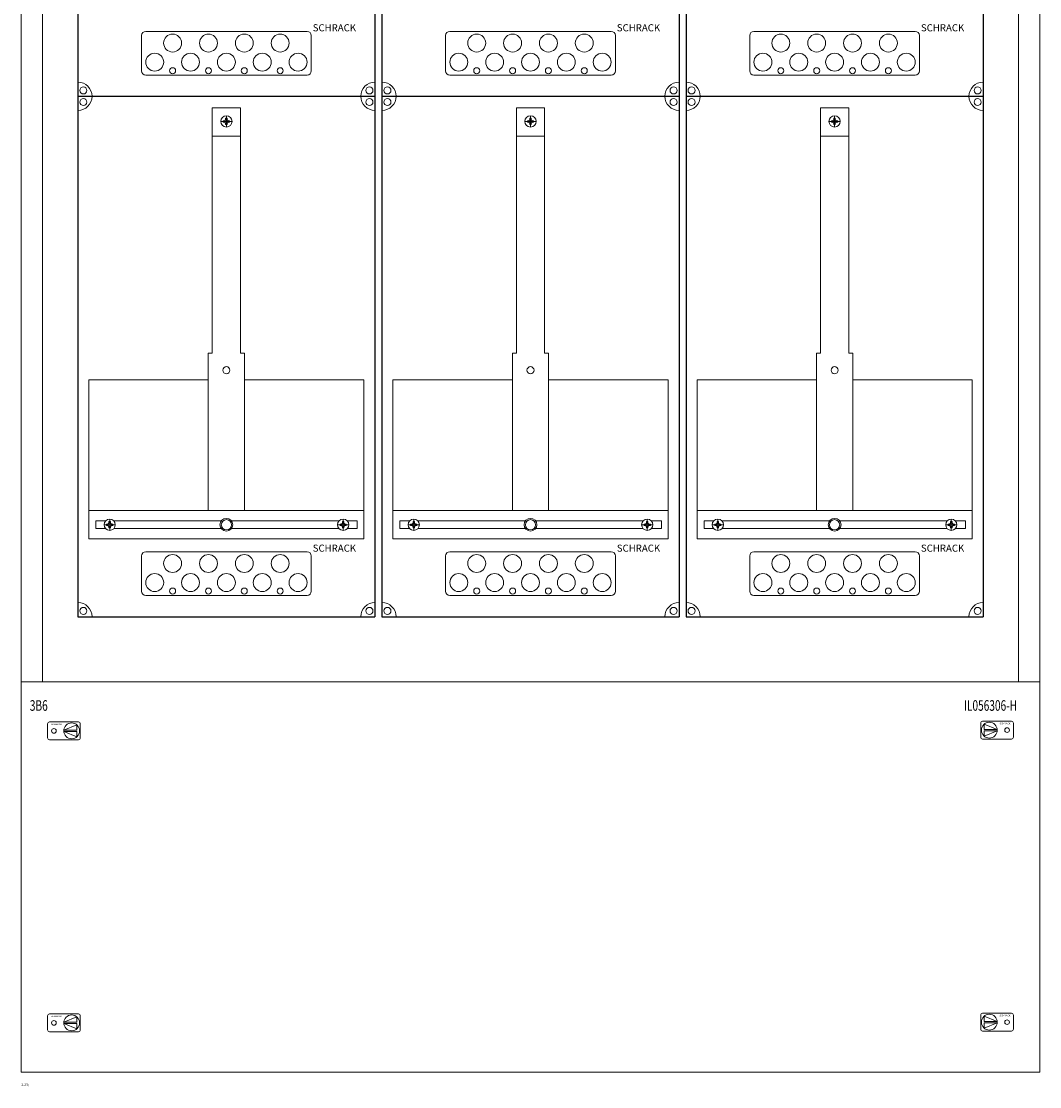
# Model space of a CAD drawing. Extents: x 0 to 720, y -1528 to 4.
# Drawn here: x 0 to 720, y -1528 to -775 of the extents above; entities that cross this region are included whole.
import ezdxf
from ezdxf.enums import TextEntityAlignment as Align

# ---------------------------------------------------------------- set-up
doc = ezdxf.new("R2010")
doc.units = 0
doc.layers.add('schrack-descr', color=7, linetype='Continuous')
doc.layers.add('schrack-symbol', color=7, linetype='Continuous')
for name, color, linetype, lineweight in [('schrack-details', 4, 'Continuous', 5), ('schrack-others', 2, 'Continuous', 13), ('schrack-outline', 1, 'Continuous', 25)]:
    doc.layers.add(name, color=color, linetype=linetype, lineweight=lineweight)
doc.styles.add('logo', font='romand.shx', dxfattribs={"oblique": 15, "height": 1.5})
doc.styles.add('OPISMAŁY', font='simplex.shx', dxfattribs={"width": 0.7, "height": 2.5})
doc.styles.add('styl', font='simplex_.ttf')

# ---------------------------------------------------------------- blocks, each defined once
blk = doc.blocks.new('RYGIELLEWY')
at = {"layer": 'schrack-details'}
for p, q in [((17.69, 0.96), (26.82, 0.96)), ((17.69, 0.09), (26.82, -3.78)), ((17.69, 0.09), (26.82, 0.09)), ((17.71, 0.96), (26.82, 4.83)), ((26.82, 4.83), (26.82, 0.96)), ((26.82, 0.09), (26.82, -3.78))]:
    blk.add_line(p, q, dxfattribs=at)
blk.add_lwpolyline([(27.97, 6.82), (7.67, 6.82, 0.414214), (6.27, 5.42), (6.27, -4.38, 0.414214), (7.67, -5.78), (27.97, -5.78, 0.414214), (29.37, -4.38), (29.37, 5.42, 0.414214)], format="xyb", close=True, dxfattribs=at)
for centre, radius in [((10.71, 0.52), 1.64), ((23.27, 0.52), 5.58)]:
    blk.add_circle(centre, radius, dxfattribs=at)
at = {"layer": 'schrack-others', "style": 'logo', "oblique": 15, "width": 1.2}
blk.add_text('SCHRACK', height=1.05, dxfattribs=at).set_placement((12.53, 4.67), align=Align.CENTER)
blk = doc.blocks.new('RYGIELPRAWY')
at = {"layer": 'schrack-details'}
for p, q in [((-17.71, 0.96), (-26.82, 4.83)), ((-26.82, 4.83), (-26.82, 0.96)), ((-17.69, 0.96), (-26.82, 0.96)), ((-17.69, 0.09), (-26.82, 0.09)), ((-17.69, 0.09), (-26.82, -3.78)), ((-26.82, 0.09), (-26.82, -3.78))]:
    blk.add_line(p, q, dxfattribs=at)
blk.add_lwpolyline([(-27.97, 6.82), (-7.67, 6.82, -0.414214), (-6.27, 5.42), (-6.27, -4.38, -0.414214), (-7.67, -5.78), (-27.97, -5.78, -0.414214), (-29.37, -4.38), (-29.37, 5.42, -0.414214)], format="xyb", close=True, dxfattribs=at)
for centre, radius in [((-23.27, 0.52), 5.58), ((-10.71, 0.52), 1.64)]:
    blk.add_circle(centre, radius, dxfattribs=at)
at = {"layer": 'schrack-others', "style": 'logo', "oblique": 15, "width": 1.2}
blk.add_text('SCHRACK', height=1.05, dxfattribs=at).set_placement((-12.17, 4.67), align=Align.CENTER)
blk = doc.blocks.new('IL423333--')
at = {"layer": 'schrack-details', "color": 4}
for p, q in [((185.63, 866.83), (185.63, 841.92)), ((188.63, 869.83), (302.63, 869.83)), ((305.63, 866.83), (305.63, 841.92)), ((400.63, 866.83), (400.63, 841.92)), ((403.63, 869.83), (517.63, 869.83)), ((520.63, 866.83), (520.63, 841.92)), ((615.63, 866.83), (615.63, 841.92)), ((618.63, 869.83), (732.63, 869.83)), ((735.63, 866.83), (735.63, 841.92)), ((188.63, 838.92), (302.63, 838.92)), ((403.63, 838.92), (517.63, 838.92)), ((618.63, 838.92), (732.63, 838.92)), ((235.63, 815.86), (255.63, 815.86)), ((235.63, 815.86), (235.63, 642.15)), ((255.63, 815.86), (255.63, 642.15)), ((450.63, 815.86), (470.63, 815.86)), ((450.63, 815.86), (450.63, 642.15)), ((470.63, 815.86), (470.63, 642.15)), ((665.63, 815.86), (685.63, 815.86)), ((665.63, 815.86), (665.63, 642.15)), ((685.63, 815.86), (685.63, 642.15)), ((232.79, 642.15), (232.79, 530.92)), ((258.47, 642.15), (258.47, 530.92)), ((447.79, 642.15), (447.79, 530.92)), ((473.47, 642.15), (473.47, 530.92)), ((662.79, 642.15), (662.79, 530.92)), ((688.47, 642.15), (688.47, 530.92)), ((185.63, 498.83), (185.63, 473.92)), ((188.63, 501.83), (302.63, 501.83)), ((305.63, 498.83), (305.63, 473.92)), ((400.63, 498.83), (400.63, 473.92)), ((403.63, 501.83), (517.63, 501.83)), ((520.63, 498.83), (520.63, 473.92)), ((615.63, 498.83), (615.63, 473.92)), ((618.63, 501.83), (732.63, 501.83)), ((735.63, 498.83), (735.63, 473.92)), ((188.63, 470.92), (302.63, 470.92)), ((403.63, 470.92), (517.63, 470.92)), ((618.63, 470.92), (732.63, 470.92))]:
    blk.add_line(p, q, dxfattribs=at)
at = {"layer": 'schrack-details'}
for p, q in [((249.63, 806.14), (241.63, 806.14)), ((243.43, 806.14), (243.43, 806.65)), ((243.43, 806.65), (244.43, 806.65)), ((243.43, 805.62), (243.43, 806.14)), ((245.11, 807.34), (244.43, 806.65)), ((245.11, 808.34), (245.63, 808.34)), ((245.11, 807.34), (245.11, 808.34)), ((245.63, 802.14), (245.63, 810.14)), ((245.63, 808.34), (246.14, 808.34)), ((246.14, 808.34), (246.14, 807.34)), ((246.14, 807.34), (246.83, 806.65)), ((246.83, 806.65), (247.83, 806.65)), ((247.83, 806.65), (247.83, 806.14)), ((247.83, 806.14), (247.83, 805.62)), ((464.63, 806.14), (456.63, 806.14)), ((458.43, 806.14), (458.43, 806.65)), ((458.43, 806.65), (459.43, 806.65)), ((458.43, 805.62), (458.43, 806.14)), ((460.11, 807.34), (459.43, 806.65)), ((460.11, 808.34), (460.63, 808.34)), ((460.11, 807.34), (460.11, 808.34)), ((460.63, 802.14), (460.63, 810.14)), ((460.63, 808.34), (461.14, 808.34)), ((461.14, 808.34), (461.14, 807.34)), ((461.14, 807.34), (461.83, 806.65)), ((461.83, 806.65), (462.83, 806.65)), ((462.83, 806.65), (462.83, 806.14)), ((462.83, 806.14), (462.83, 805.62)), ((679.63, 806.14), (671.63, 806.14)), ((673.43, 806.14), (673.43, 806.65)), ((673.43, 806.65), (674.43, 806.65)), ((673.43, 805.62), (673.43, 806.14)), ((675.11, 807.34), (674.43, 806.65)), ((675.11, 808.34), (675.63, 808.34)), ((675.11, 807.34), (675.11, 808.34)), ((675.63, 802.14), (675.63, 810.14)), ((675.63, 808.34), (676.14, 808.34)), ((676.14, 808.34), (676.14, 807.34)), ((676.14, 807.34), (676.83, 806.65)), ((676.83, 806.65), (677.83, 806.65)), ((677.83, 806.65), (677.83, 806.14)), ((677.83, 806.14), (677.83, 805.62)), ((244.43, 805.62), (243.43, 805.62)), ((245.11, 804.93), (244.43, 805.62)), ((245.11, 803.94), (245.11, 804.93)), ((245.63, 803.94), (245.11, 803.94)), ((246.14, 803.94), (245.63, 803.94)), ((246.14, 804.93), (246.83, 805.62)), ((246.14, 804.93), (246.14, 803.94)), ((247.83, 805.62), (246.83, 805.62)), ((459.43, 805.62), (458.43, 805.62)), ((460.11, 804.93), (459.43, 805.62)), ((460.11, 803.94), (460.11, 804.93)), ((460.63, 803.94), (460.11, 803.94)), ((461.14, 803.94), (460.63, 803.94)), ((461.14, 804.93), (461.83, 805.62)), ((461.14, 804.93), (461.14, 803.94)), ((462.83, 805.62), (461.83, 805.62)), ((674.43, 805.62), (673.43, 805.62)), ((675.11, 804.93), (674.43, 805.62)), ((675.11, 803.94), (675.11, 804.93)), ((675.63, 803.94), (675.11, 803.94)), ((676.14, 803.94), (675.63, 803.94)), ((676.14, 804.93), (676.83, 805.62)), ((676.14, 804.93), (676.14, 803.94)), ((677.83, 805.62), (676.83, 805.62)), ((235.63, 795.82), (255.63, 795.82)), ((450.63, 795.82), (470.63, 795.82)), ((665.63, 795.82), (685.63, 795.82)), ((232.79, 642.15), (235.63, 642.15)), ((255.63, 642.15), (258.47, 642.15)), ((447.79, 642.15), (450.63, 642.15)), ((470.63, 642.15), (473.47, 642.15)), ((662.79, 642.15), (665.63, 642.15)), ((685.63, 642.15), (688.47, 642.15)), ((159.1, 520.92), (167.1, 520.92)), ((161.89, 521.44), (160.9, 521.44)), ((160.9, 521.44), (160.9, 520.92)), ((160.9, 520.92), (160.9, 520.41)), ((160.9, 520.41), (161.89, 520.41)), ((162.58, 522.13), (161.89, 521.44)), ((162.58, 519.72), (161.89, 520.41)), ((162.58, 523.12), (162.58, 522.13)), ((163.1, 523.12), (162.58, 523.12)), ((163.1, 516.92), (163.1, 524.92)), ((163.61, 523.12), (163.1, 523.12)), ((163.61, 522.13), (163.61, 523.12)), ((163.61, 522.13), (164.3, 521.44)), ((163.61, 519.72), (164.3, 520.41)), ((165.3, 521.44), (164.3, 521.44)), ((164.3, 520.41), (165.3, 520.41)), ((165.3, 520.92), (165.3, 521.44)), ((165.3, 520.41), (165.3, 520.92)), ((332.16, 520.92), (324.16, 520.92)), ((325.96, 520.92), (325.96, 521.44)), ((325.96, 521.44), (326.96, 521.44)), ((325.96, 520.41), (325.96, 520.92)), ((326.96, 520.41), (325.96, 520.41)), ((327.65, 522.13), (326.96, 521.44)), ((327.65, 519.72), (326.96, 520.41)), ((327.65, 523.12), (328.16, 523.12)), ((327.65, 522.13), (327.65, 523.12)), ((328.16, 516.92), (328.16, 524.92)), ((328.16, 523.12), (328.68, 523.12)), ((328.68, 523.12), (328.68, 522.13)), ((328.68, 522.13), (329.36, 521.44)), ((328.68, 519.72), (329.36, 520.41)), ((329.36, 521.44), (330.36, 521.44)), ((330.36, 520.41), (329.36, 520.41)), ((330.36, 521.44), (330.36, 520.92)), ((330.36, 520.92), (330.36, 520.41)), ((374.1, 520.92), (382.1, 520.92)), ((376.89, 521.44), (375.9, 521.44)), ((375.9, 521.44), (375.9, 520.92)), ((375.9, 520.92), (375.9, 520.41)), ((375.9, 520.41), (376.89, 520.41)), ((377.58, 522.13), (376.89, 521.44)), ((377.58, 519.72), (376.89, 520.41)), ((377.58, 523.12), (377.58, 522.13)), ((378.1, 523.12), (377.58, 523.12)), ((378.1, 516.92), (378.1, 524.92)), ((378.61, 523.12), (378.1, 523.12)), ((378.61, 522.13), (378.61, 523.12)), ((378.61, 522.13), (379.3, 521.44)), ((378.61, 519.72), (379.3, 520.41)), ((380.3, 521.44), (379.3, 521.44)), ((379.3, 520.41), (380.3, 520.41)), ((380.3, 520.92), (380.3, 521.44)), ((380.3, 520.41), (380.3, 520.92)), ((547.16, 520.92), (539.16, 520.92)), ((540.96, 520.92), (540.96, 521.44)), ((540.96, 521.44), (541.96, 521.44)), ((540.96, 520.41), (540.96, 520.92)), ((541.96, 520.41), (540.96, 520.41)), ((542.65, 522.13), (541.96, 521.44)), ((542.65, 519.72), (541.96, 520.41)), ((542.65, 523.12), (543.16, 523.12)), ((542.65, 522.13), (542.65, 523.12)), ((543.16, 516.92), (543.16, 524.92)), ((543.16, 523.12), (543.68, 523.12)), ((543.68, 523.12), (543.68, 522.13)), ((543.68, 522.13), (544.36, 521.44)), ((543.68, 519.72), (544.36, 520.41)), ((544.36, 521.44), (545.36, 521.44)), ((545.36, 520.41), (544.36, 520.41)), ((545.36, 521.44), (545.36, 520.92)), ((545.36, 520.92), (545.36, 520.41)), ((589.1, 520.92), (597.1, 520.92)), ((591.89, 521.44), (590.9, 521.44)), ((590.9, 521.44), (590.9, 520.92)), ((590.9, 520.92), (590.9, 520.41)), ((590.9, 520.41), (591.89, 520.41)), ((592.58, 522.13), (591.89, 521.44)), ((592.58, 519.72), (591.89, 520.41)), ((592.58, 523.12), (592.58, 522.13)), ((593.1, 523.12), (592.58, 523.12)), ((593.1, 516.92), (593.1, 524.92)), ((593.61, 523.12), (593.1, 523.12)), ((593.61, 522.13), (593.61, 523.12)), ((593.61, 522.13), (594.3, 521.44)), ((593.61, 519.72), (594.3, 520.41)), ((595.3, 521.44), (594.3, 521.44)), ((594.3, 520.41), (595.3, 520.41)), ((595.3, 520.92), (595.3, 521.44)), ((595.3, 520.41), (595.3, 520.92)), ((762.16, 520.92), (754.16, 520.92)), ((755.96, 520.92), (755.96, 521.44)), ((755.96, 521.44), (756.96, 521.44)), ((755.96, 520.41), (755.96, 520.92)), ((756.96, 520.41), (755.96, 520.41)), ((757.65, 522.13), (756.96, 521.44)), ((757.65, 519.72), (756.96, 520.41)), ((757.65, 523.12), (758.16, 523.12)), ((757.65, 522.13), (757.65, 523.12)), ((758.16, 516.92), (758.16, 524.92)), ((758.16, 523.12), (758.68, 523.12)), ((758.68, 523.12), (758.68, 522.13)), ((758.68, 522.13), (759.36, 521.44)), ((758.68, 519.72), (759.36, 520.41)), ((759.36, 521.44), (760.36, 521.44)), ((760.36, 520.41), (759.36, 520.41)), ((760.36, 521.44), (760.36, 520.92)), ((760.36, 520.92), (760.36, 520.41)), ((162.58, 519.72), (162.58, 518.72)), ((162.58, 518.72), (163.1, 518.72)), ((163.1, 518.72), (163.61, 518.72)), ((163.61, 518.72), (163.61, 519.72)), ((327.65, 518.72), (327.65, 519.72)), ((328.16, 518.72), (327.65, 518.72)), ((328.68, 518.72), (328.16, 518.72)), ((328.68, 519.72), (328.68, 518.72)), ((377.58, 519.72), (377.58, 518.72)), ((377.58, 518.72), (378.1, 518.72)), ((378.1, 518.72), (378.61, 518.72)), ((378.61, 518.72), (378.61, 519.72)), ((542.65, 518.72), (542.65, 519.72)), ((543.16, 518.72), (542.65, 518.72)), ((543.68, 518.72), (543.16, 518.72)), ((543.68, 519.72), (543.68, 518.72)), ((592.58, 519.72), (592.58, 518.72)), ((592.58, 518.72), (593.1, 518.72)), ((593.1, 518.72), (593.61, 518.72)), ((593.61, 518.72), (593.61, 519.72)), ((757.65, 518.72), (757.65, 519.72)), ((758.16, 518.72), (757.65, 518.72)), ((758.68, 518.72), (758.16, 518.72)), ((758.68, 519.72), (758.68, 518.72))]:
    blk.add_line(p, q, dxfattribs=at)
for points in [[(232.79, 623.5), (148.39, 623.5), (148.39, 530.92), (232.79, 530.92)], [(258.47, 623.5), (342.86, 623.5), (342.86, 530.92), (258.47, 530.92)], [(447.79, 623.5), (363.39, 623.5), (363.39, 530.92), (447.79, 530.92)], [(473.47, 623.5), (557.86, 623.5), (557.86, 530.92), (473.47, 530.92)], [(662.79, 623.5), (578.39, 623.5), (578.39, 530.92), (662.79, 530.92)], [(688.47, 623.5), (772.86, 623.5), (772.86, 530.92), (688.47, 530.92)]]:
    blk.add_lwpolyline(points, close=True, dxfattribs=at)
for points in [[(160.29, 523.77), (153.32, 523.77), (153.32, 518.27), (160.1, 518.27)], [(242.11, 523.77), (165.91, 523.77)], [(325.35, 523.77), (249.15, 523.77)], [(331.16, 518.27), (338.17, 518.27), (338.17, 523.77), (330.97, 523.77)], [(375.29, 523.77), (368.32, 523.77), (368.32, 518.27), (375.1, 518.27)], [(457.11, 523.77), (380.91, 523.77)], [(540.35, 523.77), (464.15, 523.77)], [(546.16, 518.27), (553.17, 518.27), (553.17, 523.77), (545.97, 523.77)], [(590.29, 523.77), (583.32, 523.77), (583.32, 518.27), (590.1, 518.27)], [(672.11, 523.77), (595.91, 523.77)], [(755.35, 523.77), (679.15, 523.77)], [(761.16, 518.27), (768.17, 518.27), (768.17, 523.77), (760.97, 523.77)], [(166.09, 518.27), (241.96, 518.27)], [(249.3, 518.27), (325.17, 518.27)], [(381.09, 518.27), (456.96, 518.27)], [(464.3, 518.27), (540.17, 518.27)], [(596.09, 518.27), (671.96, 518.27)], [(679.3, 518.27), (755.17, 518.27)]]:
    blk.add_lwpolyline(points, dxfattribs=at)
for centre, radius in [((207.61, 861.55), 6.34), ((232.96, 861.55), 6.34), ((258.3, 861.55), 6.34), ((283.65, 861.55), 6.34), ((422.61, 861.55), 6.34), ((447.96, 861.55), 6.34), ((473.3, 861.55), 6.34), ((498.65, 861.55), 6.34), ((637.61, 861.55), 6.34), ((662.96, 861.55), 6.34), ((688.3, 861.55), 6.34), ((713.65, 861.55), 6.34), ((194.94, 848.05), 6.34), ((220.28, 848.05), 6.34), ((245.63, 848.05), 6.34), ((270.97, 848.05), 6.34), ((296.32, 848.05), 6.34), ((409.94, 848.05), 6.34), ((435.28, 848.05), 6.34), ((460.63, 848.05), 6.34), ((485.97, 848.05), 6.34), ((511.32, 848.05), 6.34), ((624.94, 848.05), 6.34), ((650.28, 848.05), 6.34), ((675.63, 848.05), 6.34), ((700.97, 848.05), 6.34), ((726.32, 848.05), 6.34), ((207.61, 842.01), 2.12), ((232.96, 842.01), 2.12), ((258.3, 842.01), 2.12), ((283.65, 842.01), 2.12), ((422.61, 842.01), 2.12), ((447.96, 842.01), 2.12), ((473.3, 842.01), 2.12), ((498.65, 842.01), 2.12), ((637.61, 842.01), 2.12), ((662.96, 842.01), 2.12), ((688.3, 842.01), 2.12), ((713.65, 842.01), 2.12), ((144.51, 828.03), 2.49), ((346.75, 828.03), 2.49), ((359.51, 828.03), 2.49), ((561.75, 828.03), 2.49), ((574.51, 828.03), 2.49), ((776.75, 828.03), 2.49), ((144.51, 819.82), 2.49), ((346.75, 819.82), 2.49), ((359.51, 819.82), 2.49), ((561.75, 819.82), 2.49), ((574.51, 819.82), 2.49), ((776.75, 819.82), 2.49), ((245.63, 806.14), 4), ((460.63, 806.14), 4), ((675.63, 806.14), 4), ((245.63, 630.23), 2.49), ((460.63, 630.23), 2.49), ((675.63, 630.23), 2.49), ((163.1, 520.92), 4), ((245.63, 520.92), 4.53), ((245.63, 520.92), 3.61), ((328.16, 520.92), 4), ((378.1, 520.92), 4), ((460.63, 520.92), 4.53), ((460.63, 520.92), 3.61), ((543.16, 520.92), 4), ((593.1, 520.92), 4), ((675.63, 520.92), 4.53), ((675.63, 520.92), 3.61), ((758.16, 520.92), 4), ((207.61, 493.55), 6.34), ((232.96, 493.55), 6.34), ((258.3, 493.55), 6.34), ((283.65, 493.55), 6.34), ((422.61, 493.55), 6.34), ((447.96, 493.55), 6.34), ((473.3, 493.55), 6.34), ((498.65, 493.55), 6.34), ((637.61, 493.55), 6.34), ((662.96, 493.55), 6.34), ((688.3, 493.55), 6.34), ((713.65, 493.55), 6.34), ((194.94, 480.05), 6.34), ((220.28, 480.05), 6.34), ((245.63, 480.05), 6.34), ((270.97, 480.05), 6.34), ((296.32, 480.05), 6.34), ((409.94, 480.05), 6.34), ((435.28, 480.05), 6.34), ((460.63, 480.05), 6.34), ((485.97, 480.05), 6.34), ((511.32, 480.05), 6.34), ((624.94, 480.05), 6.34), ((650.28, 480.05), 6.34), ((675.63, 480.05), 6.34), ((700.97, 480.05), 6.34), ((726.32, 480.05), 6.34), ((207.61, 474.01), 2.12), ((232.96, 474.01), 2.12), ((258.3, 474.01), 2.12), ((283.65, 474.01), 2.12), ((422.61, 474.01), 2.12), ((447.96, 474.01), 2.12), ((473.3, 474.01), 2.12), ((498.65, 474.01), 2.12), ((637.61, 474.01), 2.12), ((662.96, 474.01), 2.12), ((688.3, 474.01), 2.12), ((713.65, 474.01), 2.12), ((144.51, 460.03), 2.49), ((346.75, 460.03), 2.49), ((359.51, 460.03), 2.49), ((561.75, 460.03), 2.49), ((574.51, 460.03), 2.49), ((776.75, 460.03), 2.49)]:
    blk.add_circle(centre, radius, dxfattribs=at)
at = {"layer": 'schrack-details', "color": 4}
for centre, radius, start, end in [((188.63, 866.83), 3, 90, 180), ((302.63, 866.83), 3, 0, 90), ((403.63, 866.83), 3, 90, 180), ((517.63, 866.83), 3, 0, 90), ((618.63, 866.83), 3, 90, 180), ((732.63, 866.83), 3, 0, 90), ((188.63, 841.92), 3, 180, 270), ((302.63, 841.92), 3, 270, 0), ((403.63, 841.92), 3, 180, 270), ((517.63, 841.92), 3, 270, 0), ((618.63, 841.92), 3, 180, 270), ((732.63, 841.92), 3, 270, 0), ((140.63, 823.92), 10, 0, 90), ((350.63, 823.92), 10, 90, 180), ((355.63, 823.92), 10, 0, 90), ((565.63, 823.92), 10, 90, 180), ((570.63, 823.92), 10, 0, 90), ((780.63, 823.92), 10, 90, 180), ((140.63, 823.92), 10, 270, 0), ((350.63, 823.92), 10, 180, 270), ((355.63, 823.92), 10, 270, 0), ((565.63, 823.92), 10, 180, 270), ((570.63, 823.92), 10, 270, 0), ((780.63, 823.92), 10, 180, 270), ((188.63, 498.83), 3, 90, 180), ((302.63, 498.83), 3, 0, 90), ((403.63, 498.83), 3, 90, 180), ((517.63, 498.83), 3, 0, 90), ((618.63, 498.83), 3, 90, 180), ((732.63, 498.83), 3, 0, 90), ((188.63, 473.92), 3, 180, 270), ((302.63, 473.92), 3, 270, 0), ((403.63, 473.92), 3, 180, 270), ((517.63, 473.92), 3, 270, 0), ((618.63, 473.92), 3, 180, 270), ((732.63, 473.92), 3, 270, 0), ((140.63, 455.92), 10, 0, 90), ((350.63, 455.92), 10, 90, 180), ((355.63, 455.92), 10, 0, 90), ((565.63, 455.92), 10, 90, 180), ((570.63, 455.92), 10, 0, 90), ((780.63, 455.92), 10, 90, 180)]:
    blk.add_arc(centre, radius, start, end, dxfattribs=at)
at = {"layer": 'schrack-others'}
for p, q in [((115.63, 409.92), (115.63, 1191.92)), ((805.63, 409.92), (805.63, 1191.92)), ((255.63, 530.92), (148.39, 530.92)), ((148.39, 510.92), (148.39, 530.92)), ((342.86, 530.92), (255.63, 530.92)), ((342.86, 510.92), (342.86, 530.92)), ((470.63, 530.92), (363.39, 530.92)), ((363.39, 510.92), (363.39, 530.92)), ((557.86, 530.92), (470.63, 530.92)), ((557.86, 510.92), (557.86, 530.92)), ((685.63, 530.92), (578.39, 530.92)), ((578.39, 510.92), (578.39, 530.92)), ((772.86, 530.92), (685.63, 530.92)), ((772.86, 510.92), (772.86, 530.92)), ((342.86, 510.92), (148.39, 510.92)), ((557.86, 510.92), (363.39, 510.92)), ((772.86, 510.92), (578.39, 510.92))]:
    blk.add_line(p, q, dxfattribs=at)
for points in [[(100.63, 409.92), (820.63, 409.92), (820.63, 1191.92), (100.63, 1191.92)], [(100.63, 133.92), (820.63, 133.92), (820.63, 409.92), (100.63, 409.92)]]:
    blk.add_lwpolyline(points, close=True, dxfattribs=at)
at = {"layer": 'schrack-outline', "color": 1}
for p, q in [((140.63, 1191.92), (140.63, 823.92)), ((350.63, 1191.92), (350.63, 823.92)), ((355.63, 1191.92), (355.63, 823.92)), ((565.63, 1191.92), (565.63, 823.92)), ((570.63, 1191.92), (570.63, 823.92)), ((780.63, 1191.92), (780.63, 823.92)), ((140.63, 823.92), (140.63, 455.92)), ((140.63, 823.92), (350.63, 823.92)), ((140.63, 823.92), (350.63, 823.92)), ((350.63, 823.92), (350.63, 455.92)), ((355.63, 823.92), (565.63, 823.92)), ((355.63, 823.92), (565.63, 823.92)), ((355.63, 823.92), (355.63, 455.92)), ((565.63, 823.92), (565.63, 455.92)), ((570.63, 823.92), (570.63, 455.92)), ((570.63, 823.92), (780.63, 823.92)), ((570.63, 823.92), (780.63, 823.92)), ((780.63, 823.92), (780.63, 455.92)), ((140.63, 455.92), (350.63, 455.92)), ((355.63, 455.92), (565.63, 455.92)), ((570.63, 455.92), (780.63, 455.92))]:
    blk.add_line(p, q, dxfattribs=at)
at = {"layer": 'schrack-others'}
for name, p in [('RYGIELLEWY', (112.98, 374.65)), ('RYGIELPRAWY', (808.28, 375.17)), ('RYGIELLEWY', (112.98, 168.15)), ('RYGIELPRAWY', (808.28, 168.67))]:
    blk.add_blockref(name, p, dxfattribs=at)
at = {"layer": 'schrack-descr', "style": 'styl'}
blk.add_attdef('3-33/', (100.67, 123.96), '', height=1.7, dxfattribs=at)
at = {"layer": 'schrack-others', "style": 'logo', "oblique": 15}
for p in [(306.66, 869.87), (521.66, 869.87), (736.66, 869.87), (306.66, 501.87), (521.66, 501.87), (736.66, 501.87)]:
    blk.add_text('SCHRACK', height=5, dxfattribs=at).set_placement(p)
at = {"layer": 'schrack-others', "style": 'OPISMAŁY', "width": 0.7}
for s, p in [('3B6', (106.65, 389.37)), ('IL056306-H', (767.11, 389.37))]:
    blk.add_text(s, height=7.5, dxfattribs=at).set_placement(p)
at = {"layer": 'schrack-symbol', "style": 'styl'}
blk.add_attdef('H', (460.63, 1651.92), '', height=5, rotation=90, dxfattribs=at)

msp = doc.modelspace()

# ---------------------------------------------------------------- block references
ref = msp.add_blockref('IL423333--', (-100.63, -1651.92))
ref.add_attrib('3-33/', '3-33/', (0.04, -1527.96), dxfattribs={"layer": 'schrack-descr', "height": 1.7, "style": 'styl'})

doc.saveas('drawing.dxf')
